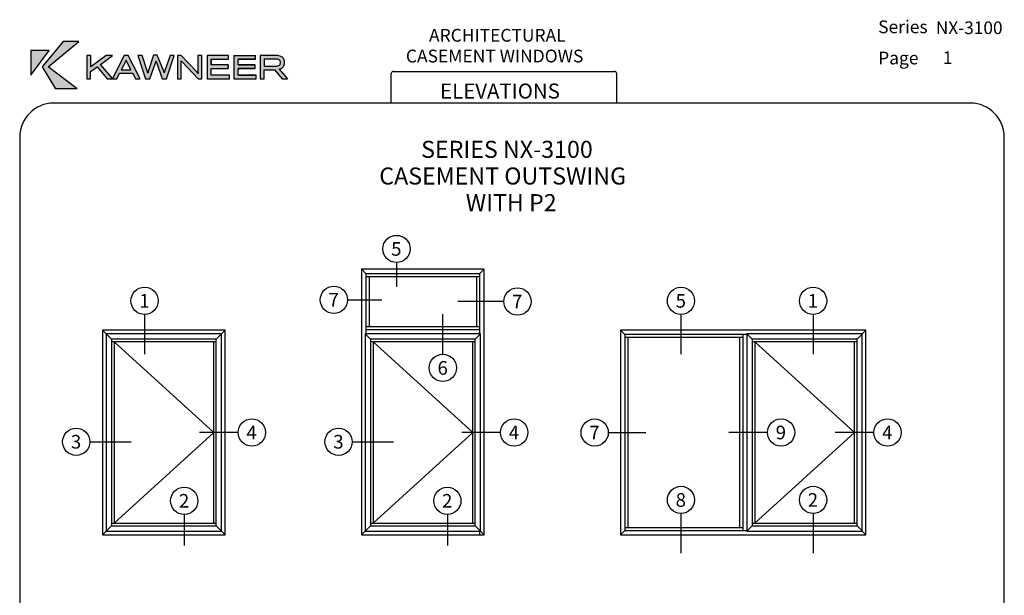
# Paper-space layout 'PRODUCT ENGINEERING' of a CAD drawing. Units: inches. Extents: x 0.7 to 8, y 0.3 to 10.4.
# Drawn here: x 0.7 to 8, y 6.2 to 10.4 of the extents above; entities that cross this region are included whole.
import ezdxf
from ezdxf.enums import TextEntityAlignment as Align
from ezdxf.lldxf.tags import DXFTag

# ---------------------------------------------------------------- set-up
doc = ezdxf.new("R2010")
doc.units = ezdxf.units.IN
doc.header["$MEASUREMENT"] = 0
for name, color, linetype in [('Border', 7, 'Continuous'), ('Default', 7, 'Continuous'), ('Dim', 7, 'Continuous'), ('Text', 7, 'Continuous')]:
    doc.layers.add(name, color=color, linetype=linetype)
doc.layers.add('Hatch', color=7, linetype='Continuous', lineweight=18)
doc.styles.add('SEACAD_arial_ttf', font='arial.ttf')
tags = doc.linetypes.add('HIDDEN2', pattern=[0.1875, 0.125, -0.0625]).pattern_tags.tags
tags[6:7] = [DXFTag(74, 4), DXFTag(75, 0), DXFTag(340, '0'), DXFTag(46, 0.0), DXFTag(50, 0.0), DXFTag(44, 0.0), DXFTag(45, 0.0)]
tags[4:5] = [DXFTag(74, 4), DXFTag(75, 0), DXFTag(340, '0'), DXFTag(46, 0.0), DXFTag(50, 0.0), DXFTag(44, 0.0), DXFTag(45, 0.0)]

# ---------------------------------------------------------------- blocks, each defined once
blk = doc.blocks.new('SG1')
at = {"layer": 'Default', "color": 7, "linetype": 'Continuous'}
for p, q in [((1.40380940273674, 8.104204707052086), (1.338184402736742, 8.169829707052086)), ((1.338184402736742, 8.169829707052086), (1.338184402736742, 6.669829707052086)), ((2.238184402736741, 8.169829707052086), (1.338184402736742, 8.169829707052086)), ((2.172559402736739, 8.104204707052086), (2.238184402736737, 8.169829707052086)), ((2.238184402736741, 6.669829707052086), (2.238184402736741, 8.169829707052086)), ((2.211621902736741, 8.143267207052086), (1.364746902736741, 8.143267207052086)), ((1.364746902736741, 8.143267207052086), (1.364746902736741, 6.696392207052085)), ((2.172559402736739, 8.104204707052086), (1.40380940273674, 8.104204707052086)), ((1.40380940273674, 8.104204707052086), (1.40380940273674, 6.735454707052085)), ((2.172559402736739, 6.735454707052087), (2.172559402736739, 8.104204707052087)), ((2.211621902736741, 6.696392207052086), (2.211621902736741, 8.143267207052087)), ((2.172559402736739, 8.085454707052087), (1.40380940273674, 8.085454707052087)), ((1.422559402736738, 8.085454707052087), (1.422559402736738, 6.754204707052086)), ((2.15380940273674, 6.754204707052086), (2.15380940273674, 8.085454707052085)), ((1.40380940273674, 6.735454707052087), (1.338184402736742, 6.669829707052086)), ((1.40380940273674, 6.754204707052086), (2.172559402736739, 6.754204707052086)), ((1.40380940273674, 6.735454707052087), (2.172559402736739, 6.735454707052087)), ((2.172559402736739, 6.735454707052087), (2.238184402736737, 6.669829707052086)), ((1.338184402736742, 6.669829707052086), (2.238184402736741, 6.669829707052086)), ((1.364746902736741, 6.696392207052086), (2.211621902736741, 6.696392207052086))]:
    blk.add_line(p, q, dxfattribs=at)
blk = doc.blocks.new('SG')
blk.add_blockref('SG1', (0, 0))
blk = doc.blocks.new('SEANNOT_GROUP')
at = {"layer": 'Default', "color": 7, "linetype": 'Continuous'}
blk.add_lwpolyline([(1.646575599035661, 8.285767092223915), (1.646575599035661, 7.995736417911787)], dxfattribs=at)
blk.add_circle((1.646575599035661, 8.385767092223915), 0.1, dxfattribs=at)
at = {"layer": 'Default', "color": 7, "linetype": 'Continuous', "style": 'SEACAD_arial_ttf'}
blk.add_text('1', height=0.1, dxfattribs=at).set_placement((1.607445164253052, 8.435767092223916), align=Align.TOP_LEFT)
blk = doc.blocks.new('SEANNOT_GROUP1')
at = {"layer": 'Default', "color": 7, "linetype": 'Continuous'}
blk.add_lwpolyline([(1.937550863998678, 6.818508841240194), (1.937550863998678, 6.590387797771258)], dxfattribs=at)
blk.add_circle((1.937550863998678, 6.918508841240193), 0.1, dxfattribs=at)
at = {"layer": 'Default', "color": 7, "linetype": 'Continuous', "style": 'SEACAD_arial_ttf'}
blk.add_text('2', height=0.1, dxfattribs=at).set_placement((1.898420429216069, 6.968508841240193), align=Align.TOP_LEFT)
blk = doc.blocks.new('SEANNOT_GROUP2')
at = {"layer": 'Default', "color": 7, "linetype": 'Continuous'}
blk.add_lwpolyline([(1.24510758920578, 7.351876257142558), (1.547520189686548, 7.351876257142558)], dxfattribs=at)
blk.add_circle((1.14510758920578, 7.351876257142558), 0.1, dxfattribs=at)
at = {"layer": 'Default', "color": 7, "linetype": 'Continuous', "style": 'SEACAD_arial_ttf'}
blk.add_text('3', height=0.1, dxfattribs=at).set_placement((1.105977154423172, 7.401876257142558), align=Align.TOP_LEFT)
blk = doc.blocks.new('SEANNOT_GROUP3')
at = {"layer": 'Default', "color": 7, "linetype": 'Continuous'}
blk.add_lwpolyline([(2.332827910744238, 7.419829707052085), (2.048988199516428, 7.419829707052085)], dxfattribs=at)
blk.add_circle((2.432827910744238, 7.419829707052085), 0.1, dxfattribs=at)
at = {"layer": 'Default', "color": 7, "linetype": 'Continuous', "style": 'SEACAD_arial_ttf'}
blk.add_text('4', height=0.1, dxfattribs=at).set_placement((2.39369747596163, 7.469829707052085), align=Align.TOP_LEFT)
blk = doc.blocks.new('SG2')
at = {"layer": 'Default', "color": 7, "linetype": 'Continuous'}
for p, q in [((3.270215652736742, 8.587798457052088), (3.238184402736742, 8.619829707052089)), ((3.238184402736742, 8.619829707052087), (4.138184402736742, 8.619829707052087)), ((3.238184402736742, 8.619829707052087), (3.238184402736742, 6.669829707052088)), ((4.106153152736741, 8.587798457052088), (4.138184402736741, 8.619829707052089)), ((4.138184402736742, 6.669829707052087), (4.138184402736742, 8.619829707052087)), ((3.270215652736742, 8.587798457052088), (3.270215652736742, 8.137798457052087)), ((3.270215652736742, 8.587798457052088), (4.106153152736741, 8.587798457052088)), ((3.270215652736742, 8.565148457052087), (4.106153152736741, 8.565148457052087)), ((3.292865652736741, 8.565148457052087), (3.292865652736741, 8.196392207052087)), ((4.083503152736741, 8.196392207052087), (4.083503152736741, 8.565148457052087)), ((4.106153152736741, 8.137798457052087), (4.106153152736741, 8.587798457052086)), ((4.106153152736741, 8.196392207052087), (3.270215652736741, 8.196392207052087)), ((4.106153152736741, 8.173742207052086), (3.270215652736741, 8.173742207052086)), ((3.264746902736741, 8.143267207052087), (3.264746902736741, 6.696392207052088)), ((4.111621902736742, 8.143267207052087), (3.264746902736742, 8.143267207052087)), ((3.30380940273674, 8.104204707052087), (3.264746902736739, 8.143267207052087)), ((3.30380940273674, 8.104204707052087), (3.30380940273674, 6.735454707052087)), ((4.072559402736741, 8.104204707052087), (3.30380940273674, 8.104204707052087)), ((4.072559402736741, 8.104204707052087), (4.111621902736742, 8.143267207052087)), ((4.072559402736741, 6.735454707052087), (4.072559402736741, 8.104204707052087)), ((4.111621902736742, 6.696392207052087), (4.111621902736742, 8.143267207052087)), ((4.072559402736741, 8.085454707052087), (3.30380940273674, 8.085454707052087)), ((3.32255940273674, 8.085454707052087), (3.32255940273674, 6.754204707052086)), ((4.05380940273674, 6.754204707052087), (4.05380940273674, 8.085454707052087)), ((3.30380940273674, 6.735454707052087), (3.238184402736739, 6.669829707052086)), ((3.30380940273674, 6.754204707052087), (4.072559402736738, 6.754204707052087)), ((3.30380940273674, 6.735454707052087), (4.072559402736738, 6.735454707052087)), ((4.072559402736741, 6.735454707052087), (4.138184402736742, 6.669829707052086)), ((3.238184402736742, 6.669829707052087), (4.138184402736742, 6.669829707052087)), ((3.264746902736741, 6.696392207052087), (4.111621902736742, 6.696392207052087)), ((4.106153152736741, 6.669829707052087), (4.106153152736741, 6.701860957052087))]:
    blk.add_line(p, q, dxfattribs=at)
blk = doc.blocks.new('SEANNOT_GROUP4')
at = {"layer": 'Default', "color": 7, "linetype": 'Continuous'}
blk.add_lwpolyline([(3.867453073181097, 6.818508841240194), (3.867453073181097, 6.590387797771258)], dxfattribs=at)
blk.add_circle((3.867453073181097, 6.918508841240193), 0.1, dxfattribs=at)
at = {"layer": 'Default', "color": 7, "linetype": 'Continuous', "style": 'SEACAD_arial_ttf'}
blk.add_text('2', height=0.1, dxfattribs=at).set_placement((3.828322638398489, 6.968508841240193), align=Align.TOP_LEFT)
blk = doc.blocks.new('SEANNOT_GROUP5')
at = {"layer": 'Default', "color": 7, "linetype": 'Continuous'}
blk.add_lwpolyline([(3.169751209262362, 7.351876257142558), (3.47216380974313, 7.351876257142558)], dxfattribs=at)
blk.add_circle((3.069751209262362, 7.351876257142558), 0.1, dxfattribs=at)
at = {"layer": 'Default', "color": 7, "linetype": 'Continuous', "style": 'SEACAD_arial_ttf'}
blk.add_text('3', height=0.1, dxfattribs=at).set_placement((3.030620774479754, 7.401876257142558), align=Align.TOP_LEFT)
blk = doc.blocks.new('SEANNOT_GROUP6')
at = {"layer": 'Default', "color": 7, "linetype": 'Continuous'}
blk.add_lwpolyline([(4.25747153080082, 7.419829707052085), (3.97363181957301, 7.419829707052085)], dxfattribs=at)
blk.add_circle((4.357471530800821, 7.419829707052085), 0.1, dxfattribs=at)
at = {"layer": 'Default', "color": 7, "linetype": 'Continuous', "style": 'SEACAD_arial_ttf'}
blk.add_text('4', height=0.1, dxfattribs=at).set_placement((4.318341096018211, 7.469829707052085), align=Align.TOP_LEFT)
blk = doc.blocks.new('SEANNOT_GROUP7')
at = {"layer": 'Default', "color": 7, "linetype": 'Continuous'}
blk.add_lwpolyline([(3.834558919925863, 7.99373470685388), (3.834558919925863, 8.288128891291704)], dxfattribs=at)
blk.add_circle((3.834558919925863, 7.893734706853881), 0.1, dxfattribs=at)
at = {"layer": 'Default', "color": 7, "linetype": 'Continuous', "style": 'SEACAD_arial_ttf'}
blk.add_text('6', height=0.1, dxfattribs=at).set_placement((3.795428485143254, 7.94373470685388), align=Align.TOP_LEFT)
blk = doc.blocks.new('SEANNOT_GROUP8')
at = {"layer": 'Default', "color": 7, "linetype": 'Continuous'}
blk.add_lwpolyline([(3.494560750627279, 8.666660501742932), (3.494560750627279, 8.487955278073535)], dxfattribs=at)
blk.add_circle((3.494560750627279, 8.766660501742932), 0.1, dxfattribs=at)
at = {"layer": 'Default', "color": 7, "linetype": 'Continuous', "style": 'SEACAD_arial_ttf'}
blk.add_text('5', height=0.1, dxfattribs=at).set_placement((3.45543031584467, 8.81666050174293), align=Align.TOP_LEFT)
blk = doc.blocks.new('SEANNOT_GROUP9')
at = {"layer": 'Default', "color": 7, "linetype": 'Continuous'}
blk.add_lwpolyline([(3.135253372798539, 8.393300673808458), (3.387578844229662, 8.393300673808458)], dxfattribs=at)
blk.add_circle((3.035253372798539, 8.393300673808458), 0.1, dxfattribs=at)
at = {"layer": 'Default', "color": 7, "linetype": 'Continuous', "style": 'SEACAD_arial_ttf'}
blk.add_text('7', height=0.1, dxfattribs=at).set_placement((2.99612293801593, 8.443300673808457), align=Align.TOP_LEFT)
blk = doc.blocks.new('SEANNOT_GROUP10')
at = {"layer": 'Default', "color": 7, "linetype": 'Continuous'}
blk.add_lwpolyline([(4.281452189012978, 8.380770332052087), (3.944989291568453, 8.380770332052087)], dxfattribs=at)
blk.add_circle((4.381452189012979, 8.380770332052087), 0.1, dxfattribs=at)
at = {"layer": 'Default', "color": 7, "linetype": 'Continuous', "style": 'SEACAD_arial_ttf'}
blk.add_text('7', height=0.1, dxfattribs=at).set_placement((4.34232175423037, 8.430770332052086), align=Align.TOP_LEFT)
blk = doc.blocks.new('SEANNOT_GROUP11')
at = {"layer": 'Default', "color": 7, "linetype": 'Continuous'}
blk.add_lwpolyline([(6.55042470565552, 8.285767092223915), (6.55042470565552, 7.995736417911787)], dxfattribs=at)
blk.add_circle((6.55042470565552, 8.385767092223915), 0.09999999999999948, dxfattribs=at)
at = {"layer": 'Default', "color": 7, "linetype": 'Continuous', "style": 'SEACAD_arial_ttf'}
blk.add_text('1', height=0.1, dxfattribs=at).set_placement((6.511294270872911, 8.435767092223916), align=Align.TOP_LEFT)
blk = doc.blocks.new('SEANNOT_GROUP12')
at = {"layer": 'Default', "color": 7, "linetype": 'Continuous'}
blk.add_lwpolyline([(5.581227389597907, 8.285767092223915), (5.581227389597907, 7.995736417911787)], dxfattribs=at)
blk.add_circle((5.581227389597907, 8.385767092223915), 0.09999999999999948, dxfattribs=at)
at = {"layer": 'Default', "color": 7, "linetype": 'Continuous', "style": 'SEACAD_arial_ttf'}
blk.add_text('5', height=0.1, dxfattribs=at).set_placement((5.542096954815299, 8.435767092223916), align=Align.TOP_LEFT)
blk = doc.blocks.new('SEANNOT_GROUP13')
at = {"layer": 'Default', "color": 7, "linetype": 'Continuous'}
blk.add_lwpolyline([(6.55042470565552, 6.824738302346023), (6.55042470565552, 6.534707628033893)], dxfattribs=at)
blk.add_circle((6.55042470565552, 6.924738302346022), 0.09999999999999948, dxfattribs=at)
at = {"layer": 'Default', "color": 7, "linetype": 'Continuous', "style": 'SEACAD_arial_ttf'}
blk.add_text('2', height=0.1, dxfattribs=at).set_placement((6.511294270872911, 6.974738302346021), align=Align.TOP_LEFT)
blk = doc.blocks.new('SEANNOT_GROUP14')
at = {"layer": 'Default', "color": 7, "linetype": 'Continuous'}
blk.add_lwpolyline([(5.581227389597907, 6.824738302346023), (5.581227389597907, 6.534707628033893)], dxfattribs=at)
blk.add_circle((5.581227389597907, 6.924738302346022), 0.09999999999999948, dxfattribs=at)
at = {"layer": 'Default', "color": 7, "linetype": 'Continuous', "style": 'SEACAD_arial_ttf'}
blk.add_text('8', height=0.1, dxfattribs=at).set_placement((5.542096954815299, 6.974738302346021), align=Align.TOP_LEFT)
blk = doc.blocks.new('SEANNOT_GROUP15')
at = {"layer": 'Default', "color": 7, "linetype": 'Continuous'}
blk.add_lwpolyline([(6.215284030800823, 7.419829707052084), (5.931444319573012, 7.419829707052084)], dxfattribs=at)
blk.add_circle((6.315284030800822, 7.419829707052084), 0.09999999999999948, dxfattribs=at)
at = {"layer": 'Default', "color": 7, "linetype": 'Continuous', "style": 'SEACAD_arial_ttf'}
blk.add_text('9', height=0.1, dxfattribs=at).set_placement((6.276153596018213, 7.469829707052084), align=Align.TOP_LEFT)
blk = doc.blocks.new('SEANNOT_GROUP16')
at = {"layer": 'Default', "color": 7, "linetype": 'Continuous'}
blk.add_lwpolyline([(6.996190063436931, 7.419829707052085), (6.712350352209119, 7.419829707052085)], dxfattribs=at)
blk.add_circle((7.09619006343693, 7.419829707052085), 0.09999999999999948, dxfattribs=at)
at = {"layer": 'Default', "color": 7, "linetype": 'Continuous', "style": 'SEACAD_arial_ttf'}
blk.add_text('4', height=0.1, dxfattribs=at).set_placement((7.057059628654321, 7.469829707052085), align=Align.TOP_LEFT)
blk = doc.blocks.new('SEANNOT_GROUP17')
at = {"layer": 'Default', "color": 7, "linetype": 'Continuous'}
blk.add_lwpolyline([(5.048043773368939, 7.419028837290355), (5.324266329703483, 7.419028837290355)], dxfattribs=at)
blk.add_circle((4.94804377336894, 7.419028837290355), 0.09999999999999948, dxfattribs=at)
at = {"layer": 'Default', "color": 7, "linetype": 'Continuous', "style": 'SEACAD_arial_ttf'}
blk.add_text('7', height=0.1, dxfattribs=at).set_placement((4.908913338586331, 7.469028837290355), align=Align.TOP_LEFT)
blk = doc.blocks.new('SG4')
at = {"layer": 'Border', "color": 7, "linetype": 'Continuous'}
for p, q in [((3.455614940766859, 9.837072772542195), (3.455614940766859, 10.0539008612725)), ((3.471239940766859, 10.06952586127251), (5.093757935612246, 10.06952586127251)), ((5.109382935612245, 10.0539008612725), (5.109382935612245, 9.837072772542193))]:
    blk.add_line(p, q, dxfattribs=at)
for centre, start, end in [((3.471239940766859, 10.0539008612725), 90, 180), ((5.093757935612246, 10.0539008612725), 0, 90)]:
    blk.add_arc(centre, 0.015625, start, end, dxfattribs=at)
blk = doc.blocks.new('SG5')
at = {"layer": 'Border', "color": 7, "linetype": 'Continuous'}
for p, q in [((7.703132935612245, 9.837072772542196), (0.9802110411210112, 9.837072772542195)), ((0.730211041121011, 9.587072772542193), (0.730211041121011, 0.7225735446443551)), ((7.953132935612245, 0.7225735446443543), (7.953132935612245, 9.587072772542195)), ((0.9802110411210111, 0.4725735446443543), (7.703132935612245, 0.4725735446443543))]:
    blk.add_line(p, q, dxfattribs=at)
for centre, radius, start, end in [((0.9802110411210114, 9.587072772542195), 0.2500000000000004, 90, 180), ((7.703132935612244, 9.587072772542196), 0.2500000000000008, 0, 90), ((0.9802110411210111, 0.7225735446443543), 0.25, 180, 270), ((7.703132935612245, 0.7225735446443543), 0.25, 270, 0)]:
    blk.add_arc(centre, radius, start, end, dxfattribs=at)
blk = doc.blocks.new('Kawneer')
at = {"layer": 'Hatch'}
for points in [[(0.5650636908649993, 10.10331148518758), (0.7773394127025526, 9.941515965494329), (0.6169559266357076, 9.941515965494329), (0.520702301101835, 10.10237012943664), (0.6748493053186877, 10.28951596549433), (0.7901653848091446, 10.28951596549433)], [(0.5708294948395238, 10.22262832661955), (0.4362156224547373, 10.22251065715069), (0.4359802835170044, 10.04247636978292)], [(1.359097266785064, 10.13414088603095), (1.357685233158652, 10.13802397850359), (1.356626207938836, 10.14155406256962), (1.355567182719019, 10.14473113822906), (1.354861165905817, 10.14226007938283), (1.35403747962375, 10.13955368159887), (1.35297845440394, 10.13661194487718), (1.351801759715258, 10.13308186081114), (1.309205411985106, 10.01600073928766), (1.278140672204, 10.01600073928766), (1.222836021836125, 10.18638613020827), (1.254371439492701, 10.18638613020827), (1.289907619090789, 10.07295276221969), (1.291790330592676, 10.06671628036969), (1.293555372625686, 10.06142115427064), (1.294026050501159, 10.05965611223762), (1.294379058907756, 10.05824407861121), (1.294849736783235, 10.05683204498479), (1.295202745189838, 10.05565535029611), (1.296205247022682, 10.0596653576275), (1.296525202202339, 10.06088957957722), (1.297461640962961, 10.06398870576095), (1.298722712909312, 10.06780733730977), (1.3378539153143, 10.18818839436056), (1.363015235181178, 10.18919047066944), (1.409179353183456, 10.07679913769046), (1.411779056182089, 10.07066124784577), (1.413349179700335, 10.06671984616461), (1.413993252200525, 10.06533234402976), (1.414388124379876, 10.06428820547895), (1.414524431039228, 10.06382258303428), (1.414801726957519, 10.06277376188389), (1.415210646935593, 10.06137689454989), (1.415614884314087, 10.06009760347695), (1.4161278440262, 10.06200223665179), (1.416631438539159, 10.06414202234874), (1.417247926713607, 10.06640406690633), (1.418080837011887, 10.06914578170731), (1.460057671073653, 10.18638613020827), (1.488180674133064, 10.18638613020827), (1.431934668014238, 10.01600073928766), (1.401575945046348, 10.01600073928766), (1.360744639349207, 10.12955177674511)], [(1.664096530090458, 10.01600073928766), (1.546662400160367, 10.13990669000547), (1.54372066343868, 10.14331910460264), (1.540543587779247, 10.14673151919981), (1.540190579372636, 10.14731986654415), (1.540543587779247, 10.1427307572583), (1.540543587779247, 10.01600073928766), (1.511949906844364, 10.01600073928766), (1.511949906844364, 10.18638613020827), (1.540425918310378, 10.18638613020827), (1.652211913734812, 10.06801064452724), (1.663508182746117, 10.05530234188951), (1.663272843808379, 10.05742039232913), (1.663272843808379, 10.05859708701781), (1.662802165932911, 10.07001102549799), (1.662802165932911, 10.18638613020827), (1.691395846867797, 10.18638613020827), (1.691395846867797, 10.01600073928766)], [(1.884373775811014, 10.0915445383008), (1.884373775811014, 10.11731415198285), (1.759644138811129, 10.11731415198285), (1.759644138811129, 10.15979283024414), (1.887668520939322, 10.15979283024414), (1.887668520939322, 10.18638613020827), (1.730109102125303, 10.18638613020827), (1.730109102125303, 10.01600073928766), (1.893669663851576, 10.01600073928766), (1.893669663851576, 10.04247636978292), (1.759644138811129, 10.04247636978292), (1.759644138811129, 10.0915445383008)], [(1.956740499164722, 10.15979283024414), (2.084764881292919, 10.15979283024414), (2.084764881292918, 10.18638613020827), (1.927205462478909, 10.18638613020827), (1.927205462478909, 10.01600073928766), (2.090766024205175, 10.01600073928766), (2.090766024205177, 10.04247636978292), (1.956740499164722, 10.04247636978292), (1.956740499164722, 10.0915445383008), (2.081470136164624, 10.0915445383008), (2.081470136164624, 10.11731415198285), (1.956740499164722, 10.11731415198285)]]:
    blk.add_hatch(color=256, dxfattribs=at).paths.add_polyline_path(points)
h = blk.add_hatch(color=256, dxfattribs=at)
h.paths.add_polyline_path([(1.13611362328054, 10.1529680010498), (1.138231673720151, 10.1482612222951), (1.171532133409755, 10.08154263344704), (1.100695113151327, 10.08154263344704), (1.133289556027714, 10.1460255023866)], flags=0)
h.paths.add_polyline_path([(0.9472541257476905, 10.12084423604889), (1.034917880054211, 10.0169420950386), (1.122699303829613, 10.18638613020827), (1.151410654233358, 10.18638613020827), (1.238721400133276, 10.01600073928766), (1.20471492363048, 10.01600073928766), (1.184711113922953, 10.05647903657819), (1.087751471575865, 10.05647903657819), (1.067747661868335, 10.01600073928766), (0.9963222942655676, 10.01600073928766), (0.9231318846297842, 10.10319381571871), (0.8758287581449178, 10.06848132240271), (0.8758287581449178, 10.01600073928766), (0.8469997382723022, 10.01600073928766), (0.8469997382723022, 10.18638613020827), (0.8762994360203891, 10.18638613020827), (0.8762994360203891, 10.1021347904989), (0.9904388208221739, 10.18638613020827), (1.035153218991951, 10.18638613020827)])
h = blk.add_hatch(color=256, dxfattribs=at)
edge = h.paths.add_edge_path(flags=0)
edge.add_line((2.149483089170223, 10.16049884705736), (2.236440826663385, 10.16049884705734))
edge.add_arc((2.236913683603253, 10.0893938018976), 0.07110661741958374, 80.09169854134723, 90.3810180773309, ccw=False)
edge.add_arc((2.245875778621853, 10.13834489523686), 0.02134738281285212, 51.14289918567869, 81.1796204479827, ccw=False)
edge.add_arc((2.241439279788425, 10.13514572316297), 0.02666132326966473, 7.726073918712473, 48.03030911726381, ccw=False)
edge.add_arc((2.242324300106938, 10.13419972076539), 0.02593304020413667, -43.0694125588509, 10.060689795312328, ccw=False)
edge.add_arc((2.234291791517778, 10.1519777234103), 0.04457712195170808, 267.92197196570305, 307.2419739193873, ccw=False)
edge.add_line((2.232675403659774, 10.10742991659796), (2.149483089170221, 10.10731224712909))
edge.add_line((2.149483089170223, 10.10731224712909), (2.149483089170223, 10.16049884705736))
edge = h.paths.add_edge_path()
edge.add_arc((2.244220613357019, 10.11970739735727), 0.06630758393707628, 70.95435904069134, 86.72826220002)
edge.add_arc((2.229782357752798, 9.867134659682621), 0.3192926646065892, 86.72826220002148, 89.07962410028854)
edge.add_arc((2.234852288833833, 10.18272383090243), 0.003662771864516745, 89.07962410044152, 90.92037589988672)
edge.add_line((2.234793454099389, 10.18638613020827), (2.119830383015533, 10.18638613020827))
edge.add_line((2.119830383015533, 10.18638613020827), (2.119830383015533, 10.01600073928766))
edge.add_line((2.119830383015533, 10.01600073928766), (2.149718428107956, 10.01600073928766))
edge.add_line((2.149718428107956, 10.01600073928766), (2.149718428107956, 10.08197070684937))
edge.add_line((2.149718428107956, 10.08197070684937), (2.224389843521013, 10.08197070684938))
edge.add_line((2.224389843521013, 10.08197070684938), (2.279769169603533, 10.01605848481173))
edge.add_line((2.279769169603535, 10.01605848481173), (2.318760991217323, 10.01605848481173))
edge.add_line((2.318760991217321, 10.01605848481173), (2.259303798896266, 10.0868241647003))
edge.add_arc((2.250237827617472, 10.13731694868778), 0.05130022485364412, 280.1789889297344, 310.6052731920219)
edge.add_arc((2.255722065256558, 10.13003530979844), 0.04220646181813738, 311.3865671206607, 343.626923710258)
edge.add_arc((2.237704359766829, 10.13507994386795), 0.06091599089146741, 343.8516884121326, 370.351157989288)
edge.add_arc((2.250378540748947, 10.13734262399994), 0.04804154999169077, 10.41251858627715, 41.54832272646838)
edge.add_arc((2.251264720583695, 10.1372194624965), 0.0474648933280829, 42.36911179913018, 72.09389004335152)
at = {"layer": 'Border'}
for p, q in [((0.6748493053186877, 10.28951596549433), (0.520702301101835, 10.10237012943664)), ((0.5650636908649993, 10.10331148518758), (0.7901653848091446, 10.28951596549433)), ((0.7901653848091446, 10.28951596549433), (0.6748493053186877, 10.28951596549433)), ((0.4359802835170044, 10.04247636978292), (0.5708294948395238, 10.22262832661955)), ((0.4362156224547373, 10.22251065715069), (0.4359802835170044, 10.04247636978292)), ((0.5708294948395238, 10.22262832661955), (0.4362156224547373, 10.22251065715069)), ((0.8762994360203891, 10.18638613020827), (0.8469997382723022, 10.18638613020827)), ((0.8469997382723022, 10.18638613020827), (0.8469997382723022, 10.01600073928766)), ((0.9904388208221739, 10.18638613020827), (0.8762994360203891, 10.1021347904989)), ((0.8762994360203891, 10.1021347904989), (0.8762994360203891, 10.18638613020827)), ((0.9472541257476905, 10.12084423604889), (1.035153218991951, 10.18638613020827)), ((1.035153218991951, 10.18638613020827), (0.9904388208221739, 10.18638613020827)), ((1.122699303829613, 10.18638613020827), (1.034917880054211, 10.0169420950386)), ((1.149527942731476, 10.18638613020827), (1.122699303829613, 10.18638613020827)), ((1.151410654233358, 10.18638613020827), (1.149527942731476, 10.18638613020827)), ((1.238721400133276, 10.01600073928766), (1.151410654233358, 10.18638613020827)), ((1.222836021836125, 10.18638613020827), (1.278140672204, 10.01600073928766)), ((1.254371439492701, 10.18638613020827), (1.222836021836125, 10.18638613020827)), ((1.289907619090789, 10.07295276221969), (1.254371439492701, 10.18638613020827)), ((1.3378539153143, 10.18818839436056), (1.298722712909312, 10.06780733730977)), ((1.363015235181178, 10.18919047066944), (1.3378539153143, 10.18818839436056)), ((1.409179353183456, 10.07679913769046), (1.363015235181178, 10.18919047066944)), ((1.460057671073653, 10.18638613020827), (1.418080837011887, 10.06914578170731)), ((1.431934668014238, 10.01600073928766), (1.488180674133064, 10.18638613020827)), ((1.48370923431608, 10.18638613020827), (1.460057671073653, 10.18638613020827)), ((1.488180674133064, 10.18638613020827), (1.48370923431608, 10.18638613020827)), ((1.511949906844364, 10.18638613020827), (1.511949906844364, 10.01600073928766)), ((1.540425918310378, 10.18638613020827), (1.511949906844364, 10.18638613020827)), ((1.652211913734812, 10.06801064452724), (1.540425918310378, 10.18638613020827)), ((1.662802165932911, 10.18638613020827), (1.662802165932911, 10.07001102549799)), ((1.688218771208357, 10.18638613020827), (1.662802165932911, 10.18638613020827)), ((1.691395846867797, 10.18638613020827), (1.688218771208357, 10.18638613020827)), ((1.691395846867797, 10.01600073928766), (1.691395846867797, 10.18638613020827)), ((1.730109102125303, 10.18638613020827), (1.730109102125303, 10.01600073928766)), ((1.887668520939322, 10.18638613020827), (1.730109102125303, 10.18638613020827)), ((1.887668520939322, 10.15979283024414), (1.887668520939322, 10.18638613020827)), ((1.927205462478909, 10.18638613020827), (2.084764881292918, 10.18638613020827)), ((1.927205462478909, 10.18638613020827), (1.927205462478909, 10.01600073928766)), ((2.084764881292919, 10.15979283024414), (2.084764881292918, 10.18638613020827)), ((2.119830383015533, 10.18638613020827), (2.119830383015533, 10.01600073928766)), ((2.234793454099389, 10.18638613020827), (2.119830383015533, 10.18638613020827)), ((1.034917880054211, 10.0169420950386), (0.9472541257476905, 10.12084423604889)), ((1.133289556027714, 10.1460255023866), (1.100695113151327, 10.08154263344704)), ((1.13611362328054, 10.1529680010498), (1.133289556027714, 10.1460255023866)), ((1.138231673720151, 10.1482612222951), (1.13611362328054, 10.1529680010498)), ((1.171532133409755, 10.08154263344704), (1.138231673720151, 10.1482612222951)), ((1.309205411985106, 10.01600073928766), (1.351801759715258, 10.13308186081114)), ((1.351801759715258, 10.13308186081114), (1.35297845440394, 10.13661194487718)), ((1.35297845440394, 10.13661194487718), (1.35403747962375, 10.13955368159887)), ((1.35403747962375, 10.13955368159887), (1.354861165905817, 10.14226007938283)), ((1.354861165905817, 10.14226007938283), (1.355567182719019, 10.14473113822906)), ((1.355567182719019, 10.14473113822906), (1.356626207938836, 10.14155406256962)), ((1.356626207938836, 10.14155406256962), (1.357685233158652, 10.13802397850359)), ((1.357685233158652, 10.13802397850359), (1.359097266785064, 10.13414088603095)), ((1.359097266785064, 10.13414088603095), (1.360744639349207, 10.12955177674511)), ((1.360744639349207, 10.12955177674511), (1.401575945046348, 10.01600073928766)), ((1.540543587779247, 10.1427307572583), (1.540190579372636, 10.14731986654415)), ((1.540190579372636, 10.14731986654415), (1.540543587779247, 10.14673151919981)), ((1.540543587779247, 10.14673151919981), (1.54372066343868, 10.14331910460264)), ((1.540543587779247, 10.14226007938283), (1.540543587779247, 10.1427307572583)), ((1.540543587779247, 10.01600073928766), (1.540543587779247, 10.14226007938283)), ((1.54372066343868, 10.14331910460264), (1.546662400160367, 10.13990669000547)), ((1.546662400160367, 10.13990669000547), (1.664096530090458, 10.01600073928766)), ((1.759644138811129, 10.15979283024414), (1.759644138811129, 10.11731415198285)), ((1.759644138811129, 10.11731415198285), (1.759644138811129, 10.15979283024414)), ((1.759644138811129, 10.15979283024414), (1.887668520939322, 10.15979283024414)), ((1.884373775811014, 10.11731415198285), (1.759644138811129, 10.11731415198285)), ((1.884373775811014, 10.0915445383008), (1.884373775811014, 10.11731415198285)), ((1.884373775811014, 10.11731415198285), (1.884373775811014, 10.0915445383008)), ((1.884373775811014, 10.0915445383008), (1.884373775811014, 10.11731415198285)), ((2.084764881292919, 10.15979283024414), (1.956740499164722, 10.15979283024414)), ((1.956740499164722, 10.15979283024414), (2.084764881292919, 10.15979283024414)), ((1.956740499164722, 10.11731415198285), (1.956740499164722, 10.15979283024414)), ((1.956740499164722, 10.11731415198285), (2.081470136164624, 10.11731415198285)), ((2.081470136164624, 10.11731415198285), (1.956740499164722, 10.11731415198285)), ((2.081470136164624, 10.0915445383008), (2.081470136164624, 10.11731415198285)), ((2.149483089170223, 10.16049884705736), (2.149483089170223, 10.10731224712909)), ((2.232910742597504, 10.16049884705734), (2.149483089170223, 10.16049884705736)), ((2.235499470912602, 10.16049884705734), (2.232910742597504, 10.16049884705734)), ((2.236440826663385, 10.16049884705734), (2.235499470912602, 10.16049884705734)), ((0.520702301101835, 10.10237012943664), (0.6169559266357076, 9.941515965494329)), ((0.7773394127025526, 9.941515965494329), (0.5650636908649993, 10.10331148518758)), ((0.8758287581449178, 10.06848132240271), (0.9231318846297842, 10.10319381571871)), ((0.8758287581449178, 10.01600073928766), (0.8758287581449178, 10.06848132240271)), ((0.9231318846297842, 10.10319381571871), (0.9963222942655676, 10.01600073928766)), ((1.067747661868335, 10.01600073928766), (1.087751471575865, 10.05647903657819)), ((1.087751471575865, 10.05647903657819), (1.184711113922953, 10.05647903657819)), ((1.100695113151327, 10.08154263344704), (1.171532133409755, 10.08154263344704)), ((1.184711113922953, 10.05647903657819), (1.20471492363048, 10.01600073928766)), ((1.291790330592676, 10.06671628036969), (1.289907619090789, 10.07295276221969)), ((1.293084694750215, 10.06283318789705), (1.291790330592676, 10.06671628036969)), ((1.293555372625686, 10.06142115427064), (1.293084694750215, 10.06283318789705)), ((1.294026050501159, 10.05965611223762), (1.293555372625686, 10.06142115427064)), ((1.294379058907756, 10.05824407861121), (1.294026050501159, 10.05965611223762)), ((1.294849736783235, 10.05683204498479), (1.294379058907756, 10.05824407861121)), ((1.295202745189838, 10.05565535029611), (1.294849736783235, 10.05683204498479)), ((1.296205247022682, 10.0596653576275), (1.295202745189838, 10.05565535029611)), ((1.296525202202339, 10.06088957957722), (1.296205247022682, 10.0596653576275)), ((1.297461640962961, 10.06398870576095), (1.296525202202339, 10.06088957957722)), ((1.298722712909312, 10.06780733730977), (1.297461640962961, 10.06398870576095)), ((1.411779056182089, 10.07066124784577), (1.409179353183456, 10.07679913769046)), ((1.413349179700335, 10.06671984616461), (1.411779056182089, 10.07066124784577)), ((1.413993252200525, 10.06533234402976), (1.413349179700335, 10.06671984616461)), ((1.414388124379876, 10.06428820547895), (1.413993252200525, 10.06533234402976)), ((1.414524431039228, 10.06382258303428), (1.414388124379876, 10.06428820547895)), ((1.414801726957519, 10.06277376188389), (1.414524431039228, 10.06382258303428)), ((1.415210646935593, 10.06137689454989), (1.414801726957519, 10.06277376188389)), ((1.415614884314087, 10.06009760347695), (1.415210646935593, 10.06137689454989)), ((1.4161278440262, 10.06200223665179), (1.415614884314087, 10.06009760347695)), ((1.416631438539159, 10.06414202234874), (1.4161278440262, 10.06200223665179)), ((1.417247926713607, 10.06640406690633), (1.416631438539159, 10.06414202234874)), ((1.418080837011887, 10.06914578170731), (1.417247926713607, 10.06640406690633)), ((1.663508182746117, 10.05530234188951), (1.652211913734812, 10.06801064452724)), ((1.662802165932911, 10.07001102549799), (1.663272843808379, 10.05859708701781)), ((1.663272843808379, 10.05859708701781), (1.663272843808379, 10.05742039232913)), ((1.663272843808379, 10.05742039232913), (1.663508182746117, 10.05530234188951)), ((1.759644138811129, 10.04247636978292), (1.759644138811129, 10.0915445383008)), ((1.759644138811129, 10.04247636978292), (1.759644138811129, 10.0915445383008)), ((1.759644138811129, 10.0915445383008), (1.884373775811014, 10.0915445383008)), ((1.893669663851576, 10.04247636978292), (1.759644138811129, 10.04247636978292)), ((1.893669663851576, 10.04247636978292), (1.759644138811129, 10.04247636978292)), ((1.893669663851576, 10.01600073928766), (1.893669663851576, 10.04247636978292)), ((1.956740499164722, 10.04247636978292), (1.956740499164722, 10.0915445383008)), ((2.081470136164624, 10.0915445383008), (1.956740499164722, 10.0915445383008)), ((1.956740499164722, 10.0915445383008), (2.081470136164624, 10.0915445383008)), ((1.956740499164722, 10.04247636978292), (2.090766024205177, 10.04247636978292)), ((2.090766024205177, 10.04247636978292), (1.956740499164722, 10.04247636978292)), ((2.090766024205177, 10.04247636978292), (1.956740499164722, 10.04247636978292)), ((2.090766024205175, 10.01600073928766), (2.090766024205177, 10.04247636978292)), ((2.149483089170223, 10.10731224712909), (2.232675403659774, 10.10742991659796)), ((2.149718428107956, 10.01600073928766), (2.149718428107956, 10.08197070684937)), ((2.149718428107956, 10.08197070684937), (2.224389843521013, 10.08197070684938)), ((2.224389843521013, 10.08197070684938), (2.279769169603535, 10.01605848481173)), ((2.259303798896266, 10.0868241647003), (2.318760991217321, 10.01605848481173)), ((0.8469997382723022, 10.01600073928766), (0.8758287581449178, 10.01600073928766)), ((0.9963222942655676, 10.01600073928766), (1.067747661868335, 10.01600073928766)), ((1.20471492363048, 10.01600073928766), (1.238721400133276, 10.01600073928766)), ((1.278140672204, 10.01600073928766), (1.309205411985106, 10.01600073928766)), ((1.401575945046348, 10.01600073928766), (1.431934668014238, 10.01600073928766)), ((1.511949906844364, 10.01600073928766), (1.540543587779247, 10.01600073928766)), ((1.664096530090458, 10.01600073928766), (1.691395846867797, 10.01600073928766)), ((1.730109102125303, 10.01600073928766), (1.893669663851576, 10.01600073928766)), ((1.927205462478909, 10.01600073928766), (2.090766024205175, 10.01600073928766)), ((2.119830383015533, 10.01600073928766), (2.149718428107956, 10.01600073928766)), ((2.279769169603535, 10.01605848481173), (2.318760991217321, 10.01605848481173)), ((0.7773394127025526, 9.941515965494329), (0.6169559266357076, 9.941515965494329))]:
    blk.add_line(p, q, dxfattribs=at)
for centre, radius, start, end in [((2.234852288833833, 10.18272383090243), 0.003662771864516745, 89.07962410044152, 90.92037589988666), ((2.229782357752798, 9.867134659682621), 0.3192926646065892, 86.72826220002148, 89.07962410028853), ((2.244220613357019, 10.11970739735727), 0.0663075839370763, 70.95435904069139, 86.72826220001882), ((2.234291791517778, 10.1519777234103), 0.04457712195170807, 267.921971965703, 307.2419739193874), ((2.236913683603253, 10.0893938018976), 0.07110661741958374, 80.09169854134721, 90.38101807733089), ((2.245875778621853, 10.13834489523686), 0.02134738281285212, 51.14289918567867, 81.17962044798283), ((2.241439279788425, 10.13514572316297), 0.02666132326966474, 7.726073918712375, 48.03030911726355), ((2.242324300106938, 10.13419972076539), 0.02593304020413667, 316.9305874411493, 10.06068979531272), ((2.251264720583695, 10.1372194624965), 0.0474648933280829, 42.3691117991299, 72.09389004335146), ((2.255722065256558, 10.13003530979844), 0.04220646181813738, 311.3865671206607, 343.626923710258), ((2.250378540748947, 10.13734262399994), 0.04804154999169077, 10.41251858627719, 41.54832272646835), ((2.237704359766829, 10.13507994386795), 0.06091599089146742, 343.8516884121324, 10.35115798928787), ((2.250237827617472, 10.13731694868778), 0.05130022485364412, 280.1789889297343, 310.6052731920202)]:
    blk.add_arc(centre, radius, start, end, dxfattribs=at)

psp = doc.layouts.new('PRODUCT ENGINEERING')

# ---------------------------------------------------------------- linework, layer by layer
at = {"layer": 'Default', "color": 7, "linetype": 'Continuous'}
for p, q in [((6.938184402736741, 8.169829707052086), (5.138184402736741, 8.169829707052086)), ((5.138184402736742, 8.169829707052086), (5.138184402736742, 6.669829707052086)), ((5.168659402736741, 8.139354707052087), (5.138184402736741, 8.169829707052086)), ((6.872559402736742, 8.104204707052087), (6.938184402736741, 8.169829707052088)), ((6.938184402736741, 6.669829707052086), (6.938184402736741, 8.169829707052086)), ((6.064746902736741, 8.139354707052087), (5.168659402736741, 8.139354707052087)), ((5.168659402736741, 8.139354707052087), (5.168659402736741, 6.700304707052087)), ((6.034271902736741, 8.116704707052085), (5.168659402736741, 8.116704707052085)), ((5.191309402736741, 8.116704707052085), (5.191309402736741, 6.722954707052085)), ((6.011621902736741, 8.116704707052085), (6.011621902736741, 6.722954707052085)), ((6.034271902736741, 8.139354707052087), (6.034271902736741, 6.700304707052087)), ((6.064746902736741, 8.143267207052086), (6.064746902736741, 6.696392207052085)), ((6.911621902736741, 8.143267207052086), (6.06474690273674, 8.143267207052086)), ((6.103809402736739, 8.104204707052087), (6.064746902736741, 8.143267207052087)), ((6.103809402736739, 8.104204707052087), (6.103809402736739, 6.735454707052087)), ((6.872559402736742, 8.104204707052087), (6.103809402736744, 8.104204707052087)), ((6.872559402736742, 6.735454707052087), (6.872559402736742, 8.104204707052087)), ((6.911621902736741, 6.696392207052086), (6.911621902736741, 8.143267207052087)), ((6.872559402736742, 8.085454707052087), (6.103809402736744, 8.085454707052087)), ((6.122559402736742, 8.085454707052087), (6.122559402736742, 6.754204707052086)), ((6.85380940273674, 6.754204707052086), (6.85380940273674, 8.085454707052087)), ((5.168659402736741, 6.722954707052086), (6.034271902736741, 6.722954707052086)), ((6.103809402736739, 6.735454707052087), (6.064746902736741, 6.696392207052087)), ((6.103809402736739, 6.754204707052086), (6.872559402736738, 6.754204707052086)), ((6.103809402736739, 6.735454707052087), (6.872559402736738, 6.735454707052087)), ((6.872559402736742, 6.735454707052087), (6.938184402736741, 6.669829707052086)), ((5.138184402736742, 6.669829707052086), (5.168659402736742, 6.700304707052086)), ((5.138184402736742, 6.669829707052086), (6.938184402736741, 6.669829707052086)), ((5.168659402736741, 6.700304707052086), (6.064746902736741, 6.700304707052086)), ((6.064746902736741, 6.696392207052086), (6.911621902736741, 6.696392207052086))]:
    psp.add_line(p, q, dxfattribs=at)
at = {"layer": 'Default', "color": 7, "linetype": 'HIDDEN2'}
for p, q in [((1.422559402736738, 8.085454707052087), (2.15380940273674, 7.419829707052086)), ((3.32255940273674, 8.085454707052087), (4.05380940273674, 7.419829707052086)), ((6.122559402736742, 8.085454707052087), (6.85380940273674, 7.419829707052087)), ((2.15380940273674, 7.419829707052085), (1.422559402736738, 6.754204707052086)), ((4.05380940273674, 7.419829707052086), (3.32255940273674, 6.754204707052087)), ((6.85380940273674, 7.419829707052086), (6.122559402736742, 6.754204707052086))]:
    psp.add_line(p, q, dxfattribs=at)

# ---------------------------------------------------------------- block references
for name in ['SG4', 'SG5', 'SG2', 'SG']:
    psp.add_blockref(name, (0, 0))
at = {"layer": 'Default'}
for name in ['SEANNOT_GROUP8', 'SEANNOT_GROUP', 'SEANNOT_GROUP9', 'SEANNOT_GROUP10', 'SEANNOT_GROUP12', 'SEANNOT_GROUP11', 'SEANNOT_GROUP7', 'SEANNOT_GROUP3', 'SEANNOT_GROUP6', 'SEANNOT_GROUP17', 'SEANNOT_GROUP15', 'SEANNOT_GROUP16', 'SEANNOT_GROUP2', 'SEANNOT_GROUP5', 'SEANNOT_GROUP1', 'SEANNOT_GROUP4', 'SEANNOT_GROUP14', 'SEANNOT_GROUP13']:
    psp.add_blockref(name, (0, 0), dxfattribs=at)
at = {"layer": 'Dim'}
psp.add_blockref('Kawneer', (0.375, 0), dxfattribs=at)

# ---------------------------------------------------------------- texts
at = {"layer": 'Default', "color": 7, "linetype": 'Continuous', "style": 'SEACAD_arial_ttf'}
for s, height, p in [('NX-3100', 0.093, (7.450391751466883, 10.43655063470924)), ('1', 0.093, (7.502058502461678, 10.21698121703528)), ('ELEVATIONS', 0.11, (3.814015413196778, 9.980628009729742)), ('%%uSERIES NX-3100', 0.125, (3.67493176025995, 9.560298295994734)), ('CASEMENT OUTSWING', 0.125, (3.367866542868646, 9.364646122081691)), ('WITH P2', 0.125, (4.002377412433863, 9.168993948168646))]:
    psp.add_text(s, height=height, dxfattribs=at).set_placement(p, align=Align.TOP_LEFT)
at = {"layer": 'Text', "color": 7, "linetype": 'Continuous', "style": 'SEACAD_arial_ttf'}
for s, height, p in [('Series', 0.09374999999999999, (7.027820569160121, 10.44391647009373)), ('ARCHITECTURAL', 0.0938, (3.732845162492175, 10.38170691357761)), ('CASEMENT WINDOWS', 0.0938, (3.563068851976742, 10.22938978996081)), ('Page ', 0.09374999999999999, (7.027820569160121, 10.21507820576314))]:
    psp.add_text(s, height=height, dxfattribs=at).set_placement(p, align=Align.TOP_LEFT)

doc.saveas('drawing.dxf')
